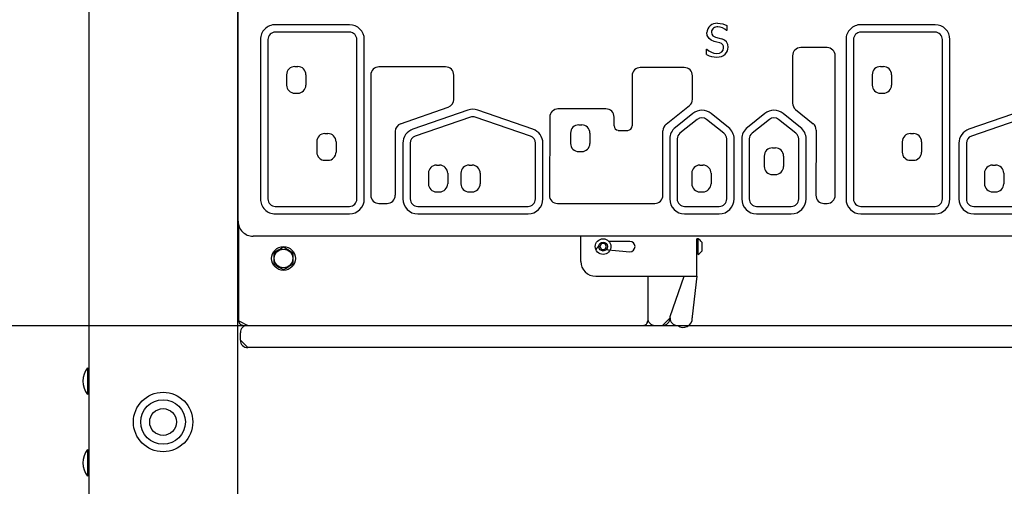
# Model space of a CAD drawing. Units: millimetres. Extents: x 1786 to 18298, y 1306 to 23618.
# Drawn here: x 4327 to 4989, y 20081 to 20394 of the extents above; entities that cross this region are included whole.
import ezdxf

# ---------------------------------------------------------------- set-up
doc = ezdxf.new("R2010")
doc.units = ezdxf.units.MM
doc.header["$LTSCALE"] = 90
doc.linetypes.add('SLD-Сплошная', pattern=[0])
doc.layers.add('THICK_LINE', color=7, linetype='SLD-Сплошная', lineweight=25)
doc.styles.add('SLDTEXTSTYLE0', font='TXT', dxfattribs={"width": 0.605})
doc.dimstyles.new('SLDDIMSTYLE1', dxfattribs={"dimtxt": 450, "dimasz": 450, "dimexe": 0, "dimexo": 0.0625, "dimgap": 112.5, "dimtad": 0, "dimtih": 1, "dimtoh": 1, "dimdec": 1, "dimrnd": 1e-09, "dimzin": 12, "dimdsep": 46, "dimtxsty": 'SLDTEXTSTYLE0', "dimsah": 1, "dimcen": 0.09, "dimadec": 0, "dimazin": 3, "dimtfac": 1, "dimtofl": 0, "dimtmove": 0, "dimatfit": 3, "dimfxl": 1, "dimfrac": 2, "dimtolj": 1, "dimtzin": 12, "dimarcsym": 0})
doc.dimstyles.new('SLDDIMSTYLE2', dxfattribs={"dimtxt": 450, "dimasz": 450, "dimexe": 0, "dimexo": 0.0625, "dimgap": 112.5, "dimtad": 0, "dimtih": 1, "dimtoh": 1, "dimdec": 0, "dimrnd": 1e-09, "dimzin": 12, "dimdsep": 46, "dimtxsty": 'SLDTEXTSTYLE0', "dimsah": 1, "dimcen": 0.09, "dimadec": 0, "dimazin": 3, "dimtfac": 1, "dimtofl": 0, "dimtmove": 0, "dimatfit": 3, "dimfxl": 1, "dimfrac": 2, "dimtolj": 1, "dimtzin": 12, "dimarcsym": 0})

# ---------------------------------------------------------------- blocks, each defined once
blk = doc.blocks.new('_D_1')
at = {"layer": 'THICK_LINE', "transparency": 16777216}
for p, q in [((3363.68, 20160.71), (3813.68, 20188.76)), ((3813.68, 20188.76), (4481.01, 20188.76)), ((3363.68, 20160.71), (2913.68, 20160.71)), ((3093.68, 19458.76), (3093.68, 20160.71))]:
    blk.add_line(p, q, dxfattribs=at)
blk.add_solid([(3093.68, 20160.71), (3003.68, 19710.71), (3183.68, 19710.71)], dxfattribs=at)
at = {"layer": 'THICK_LINE', "transparency": 16777216, "insert": (2068.05, 20393.29), "char_height": 450, "attachment_point": 1, "style": 'SLDTEXTSTYLE0'}
blk.add_mtext('730', dxfattribs=at)
blk = doc.blocks.new('_D_2')
at = {"layer": 'THICK_LINE', "transparency": 16777216}
for p, q in [((3363.68, 20862.66), (2913.68, 20862.66)), ((3093.68, 20160.71), (3093.68, 20862.66)), ((3363.68, 20862.66), (3813.68, 20688.76)), ((3813.68, 20688.76), (9381.01, 20688.76))]:
    blk.add_line(p, q, dxfattribs=at)
blk.add_solid([(3093.68, 20862.66), (3003.68, 20412.66), (3183.68, 20412.66)], dxfattribs=at)
at = {"layer": 'THICK_LINE', "transparency": 16777216, "insert": (1786.18, 21095.24), "char_height": 450, "attachment_point": 1, "style": 'SLDTEXTSTYLE0'}
blk.add_mtext('1230', dxfattribs=at)
blk = doc.blocks.new('_D_3')
at = {"layer": 'THICK_LINE', "transparency": 16777216}
for p, q in [((3363.68, 21564.61), (2913.68, 21564.61)), ((3093.68, 20862.66), (3093.68, 21564.61)), ((3363.68, 21564.61), (3813.68, 20988.76)), ((3813.68, 20988.76), (10281.01, 20988.76))]:
    blk.add_line(p, q, dxfattribs=at)
blk.add_solid([(3093.68, 21564.61), (3003.68, 21114.61), (3183.68, 21114.61)], dxfattribs=at)
at = {"layer": 'THICK_LINE', "transparency": 16777216, "insert": (1786.18, 21797.19), "char_height": 450, "attachment_point": 1, "style": 'SLDTEXTSTYLE0'}
blk.add_mtext('1530', dxfattribs=at)
blk = doc.blocks.new('_D_4')
at = {"layer": 'THICK_LINE', "transparency": 16777216}
for p, q in [((3363.68, 22266.56), (2913.68, 22266.56)), ((3093.68, 21564.61), (3093.68, 22266.56)), ((3363.68, 22266.56), (3813.68, 21488.76)), ((3813.68, 21488.76), (9381.01, 21488.76))]:
    blk.add_line(p, q, dxfattribs=at)
blk.add_solid([(3093.68, 22266.56), (3003.68, 21816.56), (3183.68, 21816.56)], dxfattribs=at)
at = {"layer": 'THICK_LINE', "transparency": 16777216, "insert": (1786.18, 22499.14), "char_height": 450, "attachment_point": 1, "style": 'SLDTEXTSTYLE0'}
blk.add_mtext('2030', dxfattribs=at)
blk = doc.blocks.new('_D_5')
at = {"layer": 'THICK_LINE', "transparency": 16777216}
for p, q in [((10223.01, 23377.9), (2913.68, 23377.9)), ((3093.68, 22266.56), (3093.68, 23377.9))]:
    blk.add_line(p, q, dxfattribs=at)
blk.add_solid([(3093.68, 23377.9), (3003.68, 22927.9), (3183.68, 22927.9)], dxfattribs=at)
at = {"layer": 'THICK_LINE', "transparency": 16777216, "insert": (1786.18, 23610.48), "char_height": 450, "attachment_point": 1, "style": 'SLDTEXTSTYLE0'}
blk.add_mtext('3919', dxfattribs=at)

msp = doc.modelspace()

# ---------------------------------------------------------------- linework, layer by layer
at = {"color": 7, "linetype": 'SLD-Сплошная', "lineweight": 25}
for p, q in [((4373.01, 21103.76), (4373.01, 19523.76)), ((4473.01, 21103.76), (4473.01, 19523.76)), ((4473.51, 20258.76), (4473.51, 20988.76)), ((4548.39, 20390.97), (4498.51, 20390.97)), ((4548.39, 20385.97), (4498.51, 20385.97)), ((4802.26, 20386.98), (4802.05, 20386.98)), ((4802.26, 20390.48), (4802.26, 20386.98)), ((4942.27, 20390.97), (4892.4, 20390.97)), ((4942.27, 20385.97), (4892.4, 20385.97)), ((4473.01, 20383.76), (4473.51, 20383.76)), ((4488.51, 20380.97), (4488.51, 20273.76)), ((4493.51, 20380.97), (4493.51, 20273.76)), ((4553.39, 20273.76), (4553.39, 20380.97)), ((4558.39, 20273.76), (4558.39, 20380.97)), ((4882.4, 20380.97), (4882.4, 20273.76)), ((4887.4, 20380.97), (4887.4, 20273.76)), ((4947.27, 20273.76), (4947.27, 20380.97)), ((4952.27, 20273.76), (4952.27, 20380.97)), ((4788.6, 20374.41), (4788.81, 20374.41)), ((4788.6, 20370.88), (4788.6, 20374.41)), ((4869.67, 20375.55), (4851.95, 20375.55)), ((4846.45, 20370.05), (4846.45, 20338.3)), ((4875.17, 20276.27), (4875.17, 20370.05)), ((4473.51, 20363.26), (4473.01, 20363.26)), ((4511.62, 20362.85), (4513.62, 20362.85)), ((4613.04, 20362.6), (4568.25, 20362.6)), ((4773.58, 20362.12), (4744.01, 20362.12)), ((4905.51, 20362.85), (4907.5, 20362.85)), ((4473.01, 20359.26), (4473.51, 20359.26)), ((4506.12, 20357.35), (4506.12, 20350.35)), ((4519.12, 20357.35), (4519.12, 20350.35)), ((4562.75, 20357.1), (4562.75, 20276.26)), ((4618.58, 20340.71), (4618.54, 20357.12)), ((4738.51, 20356.62), (4738.51, 20322.88)), ((4779.12, 20340.85), (4779.08, 20356.63)), ((4900.01, 20357.35), (4900, 20350.35)), ((4913.01, 20357.35), (4913, 20350.35)), ((4511.62, 20344.85), (4513.62, 20344.85)), ((4905.51, 20344.85), (4907.5, 20344.85)), ((4582.83, 20324.35), (4614.89, 20335.5)), ((4628.12, 20333.54), (4591.01, 20320.69)), ((4671.77, 20320.69), (4634.66, 20333.54)), ((4720.9, 20334.31), (4688.66, 20334.31)), ((4761.32, 20324.01), (4777.04, 20336.54)), ((4848.48, 20334.03), (4860.29, 20324.41)), ((5002.18, 20333.54), (4965.07, 20320.69)), ((4629.75, 20328.81), (4592.65, 20315.96)), ((4670.13, 20315.96), (4633.03, 20328.81)), ((4683.16, 20328.84), (4682.84, 20276.29)), ((4779.25, 20331.23), (4767.6, 20321.93)), ((4782.37, 20327.32), (4770.71, 20318.03)), ((4800.26, 20318.02), (4788.6, 20327.32)), ((4803.38, 20321.93), (4791.72, 20331.23)), ((4827.7, 20331.23), (4816.05, 20321.93)), ((4830.82, 20327.32), (4819.16, 20318.03)), ((4848.71, 20318.02), (4837.06, 20327.32)), ((4851.83, 20321.93), (4840.17, 20331.23)), ((5003.81, 20328.81), (4966.71, 20315.96)), ((4702.62, 20323.6), (4704.62, 20323.6)), ((4759.25, 20276.26), (4759.25, 20319.7)), ((4862.32, 20320.12), (4862.12, 20276.28)), ((4531.85, 20317.76), (4533.85, 20317.76)), ((4579.14, 20319.16), (4579.14, 20276.26)), ((4697.12, 20318.1), (4697.12, 20311.1)), ((4710.12, 20318.1), (4710.12, 20311.1)), ((4763.83, 20314.12), (4763.83, 20273.76)), ((4768.83, 20314.12), (4768.83, 20273.76)), ((4802.14, 20273.76), (4802.14, 20314.12)), ((4807.14, 20273.76), (4807.14, 20314.12)), ((4812.28, 20314.12), (4812.28, 20273.76)), ((4817.28, 20314.12), (4817.28, 20273.76)), ((4850.59, 20273.76), (4850.59, 20314.12)), ((4855.59, 20273.76), (4855.59, 20314.12)), ((4925.74, 20317.76), (4927.74, 20317.76)), ((4526.35, 20312.26), (4526.35, 20305.26)), ((4539.35, 20312.26), (4539.35, 20305.26)), ((4584.28, 20311.24), (4584.3, 20273.76)), ((4589.28, 20311.24), (4589.3, 20273.76)), ((4673.5, 20273.76), (4673.5, 20311.24)), ((4678.5, 20273.76), (4678.5, 20311.24)), ((4832.88, 20308.15), (4834.88, 20308.15)), ((4920.24, 20312.26), (4920.24, 20305.26)), ((4933.24, 20312.26), (4933.24, 20305.26)), ((4958.34, 20311.24), (4958.36, 20273.76)), ((4963.34, 20311.24), (4963.36, 20273.76)), ((4531.85, 20299.76), (4533.85, 20299.76)), ((4702.62, 20305.6), (4704.62, 20305.6)), ((4827.38, 20302.65), (4827.38, 20295.65)), ((4840.38, 20302.65), (4840.38, 20295.65)), ((4925.74, 20299.76), (4927.74, 20299.76)), ((4606.96, 20296.53), (4608.96, 20296.53)), ((4628.87, 20296.53), (4630.87, 20296.53)), ((4784.12, 20296.53), (4786.12, 20296.53)), ((4981.02, 20296.53), (4983.02, 20296.53)), ((4601.46, 20291.03), (4601.46, 20284.03)), ((4614.46, 20291.03), (4614.46, 20284.03)), ((4623.37, 20291.03), (4623.37, 20284.03)), ((4636.37, 20291.03), (4636.37, 20284.03)), ((4778.62, 20291.03), (4778.62, 20284.03)), ((4791.62, 20291.03), (4791.62, 20284.03)), ((4832.88, 20290.15), (4834.88, 20290.15)), ((4975.52, 20291.03), (4975.52, 20284.03)), ((4988.52, 20291.03), (4988.52, 20284.03)), ((4606.96, 20278.53), (4608.96, 20278.53)), ((4628.87, 20278.53), (4630.87, 20278.53)), ((4784.12, 20278.53), (4786.12, 20278.53)), ((4981.02, 20278.53), (4983.02, 20278.53)), ((4498.51, 20268.76), (4548.39, 20268.76)), ((4568.25, 20270.76), (4573.64, 20270.76)), ((4594.3, 20268.76), (4668.5, 20268.76)), ((4688.34, 20270.76), (4753.75, 20270.76)), ((4773.83, 20268.76), (4797.14, 20268.76)), ((4822.28, 20268.76), (4845.59, 20268.76)), ((4892.4, 20268.76), (4942.27, 20268.76)), ((4968.36, 20268.76), (5042.56, 20268.76)), ((4498.51, 20263.76), (4548.39, 20263.76)), ((4594.3, 20263.76), (4668.5, 20263.76)), ((4773.83, 20263.76), (4797.14, 20263.76)), ((4822.28, 20263.76), (4845.59, 20263.76)), ((4892.4, 20263.76), (4942.27, 20263.76)), ((4968.36, 20263.76), (5042.56, 20263.76)), ((4473.71, 20256.76), (4473.01, 20256.76)), ((4474.01, 20191.76), (4474.01, 20255.64)), ((4473.01, 20250.76), (4474.01, 20250.76)), ((5261.51, 20248.76), (4483.51, 20248.76)), ((4704.01, 20231.76), (4704.01, 20248.76)), ((4783.01, 20247.01), (4782.01, 20247.01)), ((4782.01, 20221.76), (4782.01, 20247.01)), ((4783.01, 20236.51), (4783.01, 20247.01)), ((4717.86, 20243.76), (4716.7, 20241.76)), ((4716.7, 20241.76), (4717.86, 20239.76)), ((4720.16, 20243.76), (4717.86, 20243.76)), ((4721.32, 20241.76), (4720.16, 20243.76)), ((4720.16, 20239.76), (4721.32, 20241.76)), ((4737.01, 20245.26), (4722.92, 20245.26)), ((4785.31, 20244.76), (4785.31, 20238.76)), ((4497.51, 20237.51), (4497.51, 20230.01)), ((4510.51, 20230.01), (4510.51, 20237.51)), ((4717.86, 20239.76), (4720.16, 20239.76)), ((4720.16, 20239.76), (4737.01, 20238.26)), ((4783.01, 20236.51), (4783.01, 20236.51)), ((4714.01, 20221.76), (4773.51, 20221.76)), ((4749.01, 20221.76), (4749.01, 20191.76)), ((4749.01, 20221.76), (4749.01, 20193.76)), ((4764.01, 20194.76), (4773.51, 20221.76)), ((4773.51, 20221.76), (4782.01, 20221.76)), ((4782.01, 20221.76), (4779.01, 20194.76)), ((4474.01, 20216.76), (4473.01, 20216.76)), ((4473.01, 20210.76), (4474.01, 20210.76)), ((4759.01, 20188.76), (4764.01, 20193.76)), ((4764.01, 20193.76), (4764.01, 20194.76)), ((4779.01, 20194.76), (4779.01, 20193.76)), ((4779.01, 20193.76), (4779.01, 20193.76)), ((4474.01, 20191.76), (4480.01, 20188.76)), ((4480.01, 20188.76), (4481.01, 20188.76)), ((4481.01, 20188.76), (5265.01, 20188.76)), ((4749.01, 20191.76), (4749.01, 20191.76)), ((4475.01, 20178.76), (4475.01, 20183.76)), ((4475.01, 20178.76), (4480.01, 20173.76)), ((4481.01, 20173.76), (4480.01, 20173.76)), ((5265.01, 20173.76), (4481.01, 20173.76)), ((4372.29, 20160.26), (4372.29, 20160.26)), ((4372.29, 20151.26), (4372.29, 20160.26)), ((4372.29, 20142.26), (4372.29, 20151.26)), ((4372.29, 20142.26), (4372.29, 20142.26)), ((4372.29, 20105.26), (4372.29, 20105.26)), ((4372.29, 20096.26), (4372.29, 20105.26)), ((4372.29, 20087.26), (4372.29, 20096.26)), ((4372.29, 20087.26), (4372.29, 20087.26))]:
    msp.add_line(p, q, dxfattribs=at)
at = {"color": 7, "linetype": 'SLD-Сплошная', "lineweight": 25, "flags": 128}
for points in [[(4791.88, 20385.97), (4792.07, 20384.66), (4792.76, 20383.53), (4794.56, 20382.52)], [(4795.98, 20391.9), (4799.58, 20391.46), (4802.26, 20390.48)], [(4790.25, 20381.68), (4789.11, 20383.77), (4788.88, 20385.63)], [(4793.74, 20379.74), (4791.64, 20380.57), (4790.25, 20381.68)], [(4797.56, 20378.75), (4795.42, 20379.31), (4793.74, 20379.74)], [(4794.56, 20382.52), (4796.99, 20381.89), (4798.89, 20381.37)], [(4795.36, 20371.68), (4797.24, 20371.89), (4798.92, 20372.73), (4799.8, 20373.92), (4800.08, 20375.37)], [(4504.01, 20241.27), (4502.31, 20240.28), (4500.53, 20239.26), (4497.51, 20237.51)], [(4510.51, 20237.51), (4508.81, 20238.5), (4507.03, 20239.52), (4504.01, 20241.27)], [(4497.51, 20230.01), (4499.21, 20229.02), (4500.99, 20228), (4504.01, 20226.25)], [(4504.01, 20226.25), (4505.71, 20227.24), (4507.49, 20228.26), (4510.51, 20230.01)]]:
    msp.add_lwpolyline(points, dxfattribs=at)
at = {"color": 7, "linetype": 'SLD-Сплошная', "lineweight": 25}
for centre, radius in [((4719.01, 20241.76), 5.25), ((4504.01, 20233.76), 8), ((4719.01, 20241.76), 3), ((4504.01, 20233.76), 6.25), ((4423.01, 20123.76), 20), ((4423.01, 20123.76), 15), ((4423.01, 20123.76), 9)]:
    msp.add_circle(centre, radius, dxfattribs=at)
for centre, radius, start, end in [((4498.51, 20380.97), 10, 90.00005, 180.00016), ((4498.51, 20380.97), 5, 90.00009, 179.9997), ((4548.39, 20380.97), 10, 359.99988, 89.99966), ((4548.39, 20380.97), 5, 359.99975, 89.99801), ((4795.43, 20385.36), 6.56, 85.21343, 177.58458), ((4795.64, 20385.71), 3.77, 81.26982, 176.05172), ((4796.04, 20380.85), 8.59, 45.52868, 88.80432), ((4892.4, 20380.97), 10, 90.00009, 180.00016), ((4892.4, 20380.97), 5, 90.00018, 179.9997), ((4942.27, 20380.97), 10, 359.99988, 89.99962), ((4942.27, 20380.97), 5, 359.99975, 89.99792), ((4797.64, 20376.08), 5.44, 357.64524, 76.80003), ((4795.64, 20381.59), 9.91, 226.3871, 268.34652), ((4796.84, 20375.58), 3.25, 356.29495, 77.23448), ((4796.52, 20375.86), 6.56, 314.9164, 359.96235), ((4851.95, 20370.05), 5.5, 90.00041, 180.00019), ((4869.67, 20370.05), 5.5, 360, 89.99943), ((4795.36, 20383.82), 14.6, 242.43375, 270.89829), ((4796.06, 20376.71), 7.5, 266.4582, 312.81926), ((4511.62, 20357.35), 5.5, 89.99903, 179.99974), ((4513.62, 20357.35), 5.5, 0, 90), ((4568.25, 20357.1), 5.5, 89.99798, 180.00012), ((4613.04, 20357.1), 5.5, 0.14957, 89.9978), ((4744.01, 20356.62), 5.5, 89.99935, 180), ((4773.58, 20356.62), 5.5, 0.12213, 89.99965), ((4905.51, 20357.35), 5.5, 89.99911, 179.99974), ((4907.5, 20357.35), 5.5, 0, 90), ((4511.62, 20350.35), 5.5, 180.00013, 270.00233), ((4513.62, 20350.35), 5.5, 269.99946, 359.99971), ((4905.5, 20350.35), 5.5, 180.00013, 270.00241), ((4907.5, 20350.35), 5.5, 269.99938, 359.99971), ((4613.08, 20340.7), 5.5, 289.1735, 0.14923), ((4773.62, 20340.84), 5.5, 308.56564, 0.12288), ((4631.39, 20324.09), 10, 70.9013, 109.09821), ((4688.66, 20328.81), 5.5, 89.99798, 179.65187), ((4720.9, 20328.81), 5.5, 0.60185, 90), ((4785.49, 20323.41), 10, 51.43324, 128.56575), ((4833.94, 20323.41), 10, 51.43336, 128.56564), ((4851.95, 20338.3), 5.5, 179.99902, 230.8517), ((4631.39, 20324.09), 5, 70.90229, 109.09775), ((4416.42, 20325.61), 310, 359.5069, 0.60185), ((4785.49, 20323.41), 5, 51.43238, 128.56628), ((4833.94, 20323.41), 5, 51.43261, 128.56604), ((4584.64, 20319.16), 5.5, 109.17245, 179.99961), ((4594.28, 20311.24), 10, 109.09911, 180.02392), ((4668.5, 20311.24), 10, 0.00021, 70.90136), ((4702.62, 20318.1), 5.5, 90.00179, 180.0003), ((4704.62, 20318.1), 5.5, 0.0001, 90), ((4729.41, 20322.92), 3, 179.5069, 266.01358), ((4732.77, 20371.18), 51.38, 266.01358, 273.24215), ((4735.51, 20322.88), 3, 273.24215, 360), ((4764.75, 20319.7), 5.5, 128.56504, 180), ((4773.83, 20314.12), 10, 128.56339, 179.99911), ((4797.14, 20314.12), 10, 359.99906, 51.43209), ((4822.28, 20314.12), 10, 128.56362, 179.99926), ((4845.59, 20314.12), 10, 0.00109, 51.43535), ((4856.82, 20320.15), 5.5, 359.74097, 50.85333), ((4968.34, 20311.24), 10, 109.1, 180.02421), ((4531.85, 20312.26), 5.5, 90.00163, 179.99983), ((4533.85, 20312.26), 5.5, 0.00026, 90.00015), ((4594.28, 20311.24), 5, 109.09897, 180.02418), ((4668.5, 20311.24), 5, 359.99997, 70.90045), ((4773.83, 20314.12), 5, 128.56769, 180.00167), ((4797.14, 20314.12), 5, 0.00143, 51.43576), ((4822.28, 20314.12), 5, 128.56815, 180.00196), ((4845.59, 20314.12), 5, 0.00114, 51.43529), ((4925.74, 20312.26), 5.5, 90.00171, 179.99983), ((4927.74, 20312.26), 5.5, 0.00026, 90.00007), ((4968.34, 20311.24), 5, 109.10075, 180.02477), ((4702.62, 20311.1), 5.5, 180.0002, 270.00012), ((4704.62, 20311.1), 5.5, 270.00167, 359.99977), ((4832.88, 20302.65), 5.5, 90, 180), ((4834.88, 20302.65), 5.5, 359.99981, 89.99829), ((4531.85, 20305.26), 5.5, 180.00004, 269.99996), ((4533.85, 20305.26), 5.5, 270.00182, 0.00024), ((4925.74, 20305.26), 5.5, 180.00004, 270.00005), ((4927.74, 20305.26), 5.5, 270.00174, 0.00024), ((4606.96, 20291.03), 5.5, 90.00036, 180.00012), ((4608.96, 20291.03), 5.5, 359.99992, 90.00142), ((4628.87, 20291.03), 5.5, 90.0003, 180.00012), ((4630.87, 20291.03), 5.5, 359.99992, 90.00149), ((4784.12, 20291.03), 5.5, 90.00172, 179.99994), ((4786.12, 20291.03), 5.5, 359.99974, 90.00007), ((4832.88, 20295.65), 5.5, 179.99987, 270.00183), ((4834.88, 20295.65), 5.5, 269.99996, 0.00006), ((4981.02, 20291.03), 5.5, 90, 180), ((4983.02, 20291.03), 5.5, 359.99992, 89.9999), ((4606.96, 20284.03), 5.5, 179.99976, 269.99869), ((4608.96, 20284.03), 5.5, 269.99813, 359.99995), ((4628.87, 20284.03), 5.5, 179.99976, 269.99863), ((4630.87, 20284.03), 5.5, 269.99819, 359.99995), ((4784.12, 20284.03), 5.5, 179.99994, 270.00005), ((4786.12, 20284.03), 5.5, 270.00174, 0.00013), ((4981.02, 20284.03), 5.5, 179.99976, 270.00022), ((4983.02, 20284.03), 5.5, 270.00157, 359.99995), ((4498.51, 20273.76), 10, 179.99994, 270.00136), ((4498.51, 20273.76), 5, 179.99988, 270.0014), ((4548.39, 20273.76), 10, 270.00108, 359.99989), ((4548.39, 20273.76), 5, 270.00216, 359.99983), ((4568.25, 20276.26), 5.5, 179.99992, 270.00128), ((4573.64, 20276.26), 5.5, 269.99827, 0.00011), ((4594.3, 20273.76), 10, 180.02385, 270.00158), ((4594.3, 20273.76), 5, 180.02379, 270.00104), ((4668.5, 20273.76), 10, 270.00187, 0.00001), ((4668.5, 20273.76), 5, 269.99827, 0.00008), ((4688.34, 20276.26), 5.5, 179.65157, 270.00204), ((4753.75, 20276.26), 5.5, 269.99817, 0.00011), ((4773.83, 20273.76), 10, 179.99994, 269.9992), ((4773.83, 20273.76), 5, 179.99988, 270.00256), ((4797.14, 20273.76), 10, 270.00013, 359.99989), ((4797.14, 20273.76), 5, 270.00027, 359.99983), ((4822.28, 20273.76), 10, 179.99994, 269.99939), ((4822.28, 20273.76), 5, 179.99988, 269.99746), ((4845.59, 20273.76), 10, 269.99995, 359.99989), ((4845.59, 20273.76), 5, 269.9999, 359.99983), ((4867.62, 20276.26), 5.5, 179.74088, 269.60618), ((4869.67, 20276.27), 5.5, 271.21537, 0), ((4892.4, 20273.76), 10, 179.99994, 269.99867), ((4892.4, 20273.76), 5, 179.99988, 270.00149), ((4942.27, 20273.76), 10, 270.00104, 359.99989), ((4942.27, 20273.76), 5, 270.00207, 359.99983), ((4968.36, 20273.76), 10, 180.02385, 269.99968), ((4968.36, 20273.76), 5, 180.02379, 270.00272), ((4868.12, 20348.94), 78.18, 269.60588, 271.21537), ((4483.51, 20258.76), 10, 179.99986, 270.00059), ((4780.12, 20241.76), 5.99, 30.05177, 61.20742), ((4717.37, 20238.32), 3.5, 101.05687, 156.44512), ((4737, 20241.76), 3.5, 270.13818, 89.86082), ((4780.12, 20241.76), 5.99, 298.7914, 329.94726), ((4714.01, 20231.76), 10, 180, 270), ((4754.01, 20193.76), 5, 180, 270), ((4759.01, 20193.76), 5, 270, 0), ((4769.01, 20193.76), 5, 180, 270), ((4772.89, 20193.5), 6.12, 230.65989, 2.47021), ((4477.01, 20191.76), 3, 180.00013, 270.00138), ((4480.01, 20183.76), 5, 90.00035, 179.99968), ((4746.01, 20191.76), 3, 269.99956, 359.99987), ((4480.01, 20178.76), 5, 180.00021, 270.00166), ((4383.01, 20151.26), 14, 139.99457, 220.00503), ((4383.01, 20096.26), 14, 139.99459, 220.00502)]:
    msp.add_arc(centre, radius, start, end, dxfattribs=at)

# ---------------------------------------------------------------- dimensions: what is measured, and where the dimension line sits
at = {"layer": 'THICK_LINE'}
for feature_location, offset, dimstyle, picture, middle in [((10223.01, 23377.9), (-7309.33, 0), 'SLDDIMSTYLE2', '_D_5', (2349.93, 23377.9)), ((9381.01, 21488.76), (-6467.33, 777.8), 'SLDDIMSTYLE1', '_D_4', (2349.93, 22266.56)), ((10281.01, 20988.76), (-7367.33, 575.85), 'SLDDIMSTYLE1', '_D_3', (2349.93, 21564.61)), ((9381.01, 20688.76), (-6467.33, 173.9), 'SLDDIMSTYLE1', '_D_2', (2349.93, 20862.66)), ((4481.01, 20188.76), (-1567.33, -28.05), 'SLDDIMSTYLE1', '_D_1', (2490.87, 20160.71))]:
    dim = msp.add_ordinate_dim(feature_location=feature_location, offset=offset, dtype=0, origin=(4782.01, 19458.76), dimstyle=dimstyle, dxfattribs=at)
    dim.commit()
    dim.dimension.update_dxf_attribs({"geometry": picture, "text_midpoint": middle})

doc.saveas('drawing.dxf')
